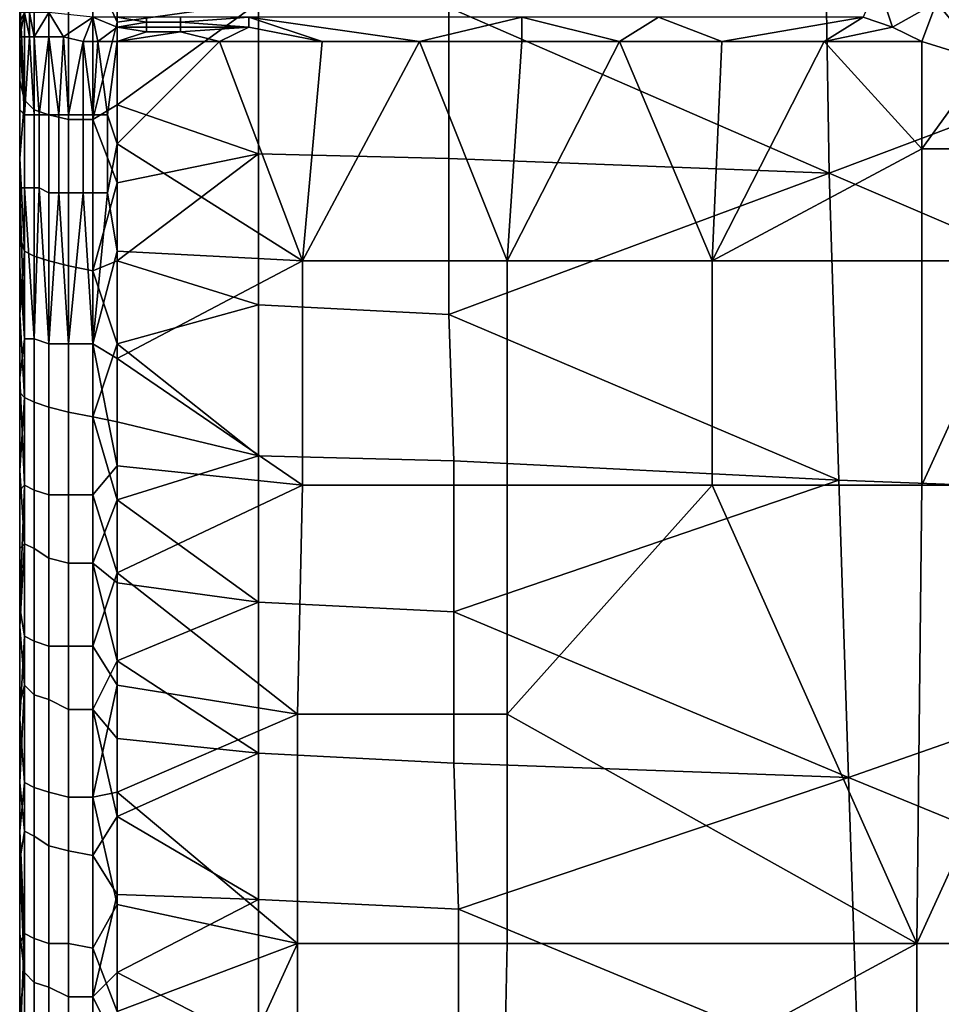
# Model space of a CAD drawing. Extents: x 0 to 0.349, y 0 to 0.305.
# Drawn here: x 0 to 0.019, y 0.082 to 0.102 of the extents above; entities that cross this region are included whole.
import ezdxf

# ---------------------------------------------------------------- set-up
doc = ezdxf.new("R2010")
doc.units = 0
doc.layers.add('PORCELAIN_1', color=7, linetype='CONTINUOUS')

msp = doc.modelspace()

# ---------------------------------------------------------------- linework, layer by layer
at = {"layer": 'PORCELAIN_1'}
for points in [[(0, 0.095, 0.1013), (0, 0.095, 0.0748), (0, 0.1142, 0.0748), (0, 0.1142, 0.1013)], [(0, 0.095, 0.0748), (0, 0.1046, 0.0483), (0, 0.1142, 0.0748)], [(0, 0.1142, 0.1013), (0, 0.1142, 0.1544), (0, 0.095, 0.1013)], [(0, 0.0758, 0.1544), (0, 0.095, 0.1013), (0, 0.1142, 0.1544)], [(0, 0.0758, 0.2074), (0, 0.0758, 0.1544), (0, 0.1142, 0.1544), (0, 0.1142, 0.2074)], [(0, 0.0758, 0.2605), (0, 0.0758, 0.2074), (0, 0.1142, 0.2074), (0, 0.1142, 0.2605)], [(0, 0.0758, 0.3135), (0, 0.0758, 0.2605), (0, 0.1142, 0.2605), (0, 0.1142, 0.3135)], [(0, 0.0758, 0.3666), (0, 0.0758, 0.3135), (0, 0.1142, 0.3135), (0, 0.1142, 0.3666)], [(0, 0.0758, 0.4196), (0, 0.0758, 0.3666), (0, 0.1142, 0.3666), (0, 0.1142, 0.4196)], [(0, 0.0758, 0.4727), (0, 0.0758, 0.4196), (0, 0.1142, 0.4196), (0, 0.1142, 0.4727)], [(0, 0.0758, 0.5257), (0, 0.0758, 0.4727), (0, 0.1142, 0.4727), (0, 0.1142, 0.5257)], [(0, 0.0758, 0.5257), (0, 0.1142, 0.5257), (0, 0.0758, 0.5522)], [(0, 0.1142, 0.5788), (0, 0.095, 0.5788), (0, 0.1142, 0.5257)], [(0, 0.0758, 0.5522), (0, 0.1142, 0.5257), (0, 0.095, 0.5788)], [(0, 0.1142, 0.6053), (0, 0.1046, 0.6318), (0, 0.095, 0.6053)], [(0, 0.095, 0.6053), (0, 0.095, 0.5788), (0, 0.1142, 0.5788), (0, 0.1142, 0.6053)], [(0.0088, 0.1022, 0.6748), (0.0165, 0.1051, 0.6753), (0.0166, 0.0988, 0.6737)], [(0.0166, 0.0988, 0.6737), (0.0165, 0.1051, 0.6753), (0.032, 0.1046, 0.6749)], [(0, 0.1046, 0.035), (0, 0.1046, 0.0483), (0, 0.0998, 0.035)], [(0, 0.095, 0.0483), (0, 0.0998, 0.035), (0, 0.1046, 0.0483)], [(0, 0.0998, 0.035), (0, 0.1022, 0.0284), (0, 0.1046, 0.035)], [(0, 0.095, 0.0483), (0, 0.1046, 0.0483), (0, 0.095, 0.0748)], [(0, 0.095, 0.6318), (0, 0.095, 0.6053), (0, 0.1046, 0.6318)], [(0, 0.0998, 0.665), (0, 0.0998, 0.6583), (0, 0.1046, 0.6583), (0, 0.1046, 0.665)], [(0, 0.1046, 0.6583), (0, 0.0998, 0.6583), (0, 0.1046, 0.6451)], [(0, 0.1046, 0.6451), (0, 0.0998, 0.6583), (0, 0.095, 0.6451)], [(0, 0.095, 0.6451), (0, 0.095, 0.6318), (0, 0.1046, 0.6318), (0, 0.1046, 0.6451)], [(0, 0.0998, 0.6683), (0, 0.0998, 0.665), (0, 0.1046, 0.665)], [(0, 0.0998, 0.6683), (0, 0.1046, 0.665), (0, 0.1046, 0.6716)], [(0, 0.1046, 0.6716), (0, 0.1024, 0.6729), (0, 0.0998, 0.6683)], [(0.0166, 0.0988, 0.6737), (0.032, 0.1046, 0.6749), (0.0327, 0.0919, 0.6713)], [(0.002, 0.1019, 0.6748), (0.0015, 0.103, 0.675), (0.002, 0.1035, 0.6752)], [(0.002, 0.1035, 0.6752), (0.0049, 0.1023, 0.6749), (0.002, 0.1019, 0.6748)], [(0.0001, 0.1003, 0.6728), (0, 0.1024, 0.6729), (0.0001, 0.1033, 0.6736)], [(0.0003, 0.1032, 0.6741), (0.0003, 0.1001, 0.6733), (0.0001, 0.1003, 0.6728), (0.0001, 0.1033, 0.6736)], [(0.0006, 0.1031, 0.6745), (0.0006, 0.1, 0.6737), (0.0003, 0.1001, 0.6733), (0.0003, 0.1032, 0.6741)], [(0.001, 0.103, 0.6748), (0.001, 0.0999, 0.674), (0.0006, 0.1, 0.6737), (0.0006, 0.1031, 0.6745)], [(0.0015, 0.103, 0.675), (0.0015, 0.0999, 0.6742), (0.001, 0.0999, 0.674), (0.001, 0.103, 0.6748)], [(0.0015, 0.103, 0.675), (0.002, 0.1019, 0.6748), (0.0015, 0.0999, 0.6742)], [(0.0213, 0.1014, 0.0213), (0.019, 0.1029, 0.0217), (0.0188, 0.1023, 0.0213)], [(0.0179, 0.1018, 0.0211), (0.0176, 0.1027, 0.0213), (0.0173, 0.102, 0.0211)], [(0.0176, 0.1027, 0.0213), (0.0179, 0.1018, 0.0211), (0.0188, 0.1023, 0.0213)], [(0, 0.0998, 0.6683), (0, 0.1024, 0.6729), (0, 0.1007, 0.6724)], [(0, 0.1024, 0.6729), (0.0001, 0.1003, 0.6728), (0, 0.1007, 0.6724)], [(0.002, 0.1002, 0.6744), (0.0049, 0.1023, 0.6749), (0.0049, 0.0992, 0.674)], [(0.002, 0.1002, 0.6744), (0.002, 0.1019, 0.6748), (0.0049, 0.1023, 0.6749)], [(0.0049, 0.1023, 0.6749), (0.0088, 0.1022, 0.6748), (0.0088, 0.0991, 0.6739), (0.0049, 0.0992, 0.674)], [(0.0185, 0.1015, 0.0212), (0.0188, 0.1023, 0.0213), (0.0179, 0.1018, 0.0211)], [(0.0188, 0.1023, 0.0213), (0.0185, 0.1015, 0.0212), (0.0198, 0.1011, 0.0212)], [(0.0188, 0.1023, 0.0213), (0.0198, 0.1011, 0.0212), (0.0213, 0.1014, 0.0213)], [(0, 0.0998, 0.0284), (0, 0.1022, 0.0284), (0, 0.0998, 0.035)], [(0, 0.1022, 0.0251), (0, 0.1022, 0.0284), (0, 0.101, 0.0251)], [(0, 0.0998, 0.0284), (0, 0.101, 0.0251), (0, 0.1022, 0.0284)], [(0, 0.1022, 0.0234), (0, 0.1022, 0.0251), (0, 0.1016, 0.0234)], [(0, 0.101, 0.0251), (0, 0.1016, 0.0234), (0, 0.1022, 0.0251)], [(0, 0.1022, 0.0234), (0, 0.1019, 0.0229), (0, 0.1021, 0.0229)], [(0, 0.1022, 0.0234), (0, 0.1016, 0.0234), (0, 0.1019, 0.0229)], [(0, 0.1019, 0.0229), (0.0001, 0.1021, 0.0224), (0, 0.1021, 0.0229)], [(0, 0.1019, 0.0229), (0, 0.1016, 0.0225), (0.0001, 0.1021, 0.0224)], [(0, 0.1016, 0.0225), (0.0002, 0.1016, 0.0221), (0.0001, 0.1021, 0.0224)], [(0.0001, 0.1021, 0.0224), (0.0002, 0.1016, 0.0221), (0.0002, 0.1021, 0.0219)], [(0.0006, 0.1021, 0.0214), (0.0002, 0.1021, 0.0219), (0.0003, 0.1016, 0.0218)], [(0.0003, 0.1016, 0.0218), (0.0002, 0.1021, 0.0219), (0.0002, 0.1016, 0.0221)], [(0.0006, 0.1016, 0.0214), (0.0006, 0.1021, 0.0214), (0.0003, 0.1016, 0.0218)], [(0.0009, 0.1016, 0.0212), (0.0006, 0.1021, 0.0214), (0.0006, 0.1016, 0.0214)], [(0.0009, 0.1016, 0.0212), (0.0015, 0.102, 0.0209), (0.0006, 0.1021, 0.0214)], [(0.0166, 0.0988, 0.6737), (0.0088, 0.0991, 0.6739), (0.0088, 0.1022, 0.6748)], [(0, 0.1019, 0.0229), (0, 0.1016, 0.0234), (0, 0.1016, 0.0229)], [(0, 0.1019, 0.0229), (0, 0.1016, 0.0229), (0, 0.1016, 0.0225)], [(0.0009, 0.1016, 0.0212), (0.0013, 0.1015, 0.021), (0.0015, 0.102, 0.0209)], [(0.0013, 0.1015, 0.021), (0.0016, 0.1015, 0.0209), (0.0015, 0.102, 0.0209)], [(0.002, 0.1018, 0.0209), (0.002, 0.102, 0.0209), (0.0015, 0.102, 0.0209)], [(0.002, 0.1018, 0.0209), (0.0015, 0.102, 0.0209), (0.0016, 0.1015, 0.0209)], [(0.002, 0.1019, 0.6748), (0.002, 0.1002, 0.6744), (0.0015, 0.0999, 0.6742)], [(0.002, 0.1018, 0.0209), (0.0026, 0.1019, 0.0209), (0.002, 0.102, 0.0209)], [(0.002, 0.102, 0.0209), (0.0026, 0.1019, 0.0209), (0.0026, 0.102, 0.0209)], [(0.002, 0.1018, 0.0209), (0.0026, 0.1018, 0.0209), (0.0026, 0.1019, 0.0209)], [(0.0033, 0.102, 0.0209), (0.0026, 0.102, 0.0209), (0.0026, 0.1019, 0.0209), (0.0033, 0.1019, 0.0209)], [(0.0033, 0.1019, 0.0209), (0.0026, 0.1019, 0.0209), (0.0026, 0.1018, 0.0209), (0.0033, 0.1018, 0.0209)], [(0.0047, 0.102, 0.0209), (0.0033, 0.102, 0.0209), (0.0033, 0.1019, 0.0209)], [(0.0033, 0.1019, 0.0209), (0.0047, 0.1018, 0.0209), (0.0047, 0.102, 0.0209)], [(0.0033, 0.1019, 0.0209), (0.0033, 0.1018, 0.0209), (0.0047, 0.1018, 0.0209)], [(0.0103, 0.102, 0.021), (0.0047, 0.102, 0.0209), (0.0082, 0.1015, 0.021)], [(0.0062, 0.1015, 0.0209), (0.0047, 0.102, 0.0209), (0.0047, 0.1018, 0.0209)], [(0.0047, 0.102, 0.0209), (0.0062, 0.1015, 0.0209), (0.0082, 0.1015, 0.021)], [(0.0103, 0.1015, 0.021), (0.0103, 0.102, 0.021), (0.0082, 0.1015, 0.021)], [(0.0131, 0.102, 0.0211), (0.0103, 0.102, 0.021), (0.0123, 0.1015, 0.0211)], [(0.0103, 0.102, 0.021), (0.0103, 0.1015, 0.021), (0.0123, 0.1015, 0.0211)], [(0.0123, 0.1015, 0.0211), (0.0144, 0.1015, 0.0211), (0.0131, 0.102, 0.0211)], [(0.0131, 0.102, 0.0211), (0.0144, 0.1015, 0.0211), (0.0173, 0.102, 0.0211)], [(0.0165, 0.1015, 0.0211), (0.0173, 0.102, 0.0211), (0.0144, 0.1015, 0.0211)], [(0.0179, 0.1018, 0.0211), (0.0173, 0.102, 0.0211), (0.0165, 0.1015, 0.0211)], [(0.002, 0.1018, 0.0209), (0.0016, 0.1015, 0.0209), (0.002, 0.1015, 0.0209)], [(0.002, 0.1015, 0.0209), (0.0026, 0.1017, 0.0209), (0.002, 0.1018, 0.0209)], [(0.002, 0.1018, 0.0209), (0.0026, 0.1017, 0.0209), (0.0026, 0.1018, 0.0209)], [(0.0041, 0.1015, 0.0209), (0.0033, 0.1017, 0.0209), (0.002, 0.1015, 0.0209)], [(0.002, 0.1015, 0.0209), (0.0033, 0.1017, 0.0209), (0.0026, 0.1017, 0.0209)], [(0.0033, 0.1018, 0.0209), (0.0026, 0.1018, 0.0209), (0.0026, 0.1017, 0.0209), (0.0033, 0.1017, 0.0209)], [(0.0033, 0.1017, 0.0209), (0.0047, 0.1018, 0.0209), (0.0033, 0.1018, 0.0209)], [(0.0041, 0.1015, 0.0209), (0.0047, 0.1018, 0.0209), (0.0033, 0.1017, 0.0209)], [(0.0062, 0.1015, 0.0209), (0.0047, 0.1018, 0.0209), (0.0041, 0.1015, 0.0209)], [(0.0179, 0.1018, 0.0211), (0.0165, 0.1015, 0.0211), (0.0185, 0.1015, 0.0212)], [(0, 0.101, 0.0234), (0, 0.1016, 0.0234), (0, 0.101, 0.0251)], [(0, 0.0993, 0.023), (0, 0.1016, 0.0229), (0, 0.101, 0.0234)], [(0, 0.1016, 0.0234), (0, 0.101, 0.0234), (0, 0.1016, 0.0229)], [(0.0001, 0.1, 0.0225), (0.0002, 0.1016, 0.0221), (0, 0.1016, 0.0225)], [(0, 0.1016, 0.0225), (0, 0.1016, 0.0229), (0, 0.1001, 0.0227)], [(0, 0.1001, 0.0227), (0, 0.1016, 0.0229), (0, 0.0993, 0.023)], [(0, 0.1016, 0.0225), (0, 0.1001, 0.0227), (0.0001, 0.1, 0.0225)], [(0.0001, 0.1, 0.0225), (0.0001, 0.1, 0.0222), (0.0002, 0.1016, 0.0221)], [(0.0001, 0.1, 0.0222), (0.0003, 0.1, 0.022), (0.0002, 0.1016, 0.0221)], [(0.0002, 0.1016, 0.0221), (0.0003, 0.1, 0.022), (0.0003, 0.1016, 0.0218)], [(0.0006, 0.1016, 0.0214), (0.0003, 0.1016, 0.0218), (0.0004, 0.1, 0.0217)], [(0.0003, 0.1, 0.022), (0.0004, 0.1, 0.0217), (0.0003, 0.1016, 0.0218)], [(0.0004, 0.1, 0.0217), (0.0006, 0.1, 0.0215), (0.0006, 0.1016, 0.0214)], [(0.0008, 0.1, 0.0213), (0.0006, 0.1016, 0.0214), (0.0006, 0.1, 0.0215)], [(0.0006, 0.1016, 0.0214), (0.0008, 0.1, 0.0213), (0.0009, 0.1016, 0.0212)], [(0.001, 0.1, 0.0212), (0.0009, 0.1016, 0.0212), (0.0008, 0.1, 0.0213)], [(0.0013, 0.1015, 0.021), (0.0009, 0.1016, 0.0212), (0.001, 0.1, 0.0212)], [(0.001, 0.1, 0.0212), (0.0013, 0.1, 0.0211), (0.0013, 0.1015, 0.021)], [(0.0015, 0.1, 0.021), (0.0016, 0.1015, 0.0209), (0.0013, 0.1015, 0.021)], [(0.0015, 0.1, 0.021), (0.0013, 0.1015, 0.021), (0.0013, 0.1, 0.0211)], [(0.0018, 0.1, 0.0209), (0.0016, 0.1015, 0.0209), (0.0015, 0.1, 0.021)], [(0.0018, 0.1, 0.0209), (0.002, 0.1015, 0.0209), (0.0016, 0.1015, 0.0209)], [(0.002, 0.1015, 0.0209), (0.0018, 0.1, 0.0209), (0.002, 0.0994, 0.021)], [(0.002, 0.1015, 0.0209), (0.002, 0.0994, 0.021), (0.0041, 0.1015, 0.0209)], [(0.0041, 0.1015, 0.0209), (0.002, 0.0994, 0.021), (0.0058, 0.097, 0.0212)], [(0.0058, 0.097, 0.0212), (0.0062, 0.1015, 0.0209), (0.0041, 0.1015, 0.0209)], [(0.0062, 0.1015, 0.0209), (0.0058, 0.097, 0.0212), (0.0082, 0.1015, 0.021)], [(0.0082, 0.1015, 0.021), (0.0058, 0.097, 0.0212), (0.01, 0.097, 0.0213)], [(0.0103, 0.1015, 0.021), (0.0082, 0.1015, 0.021), (0.01, 0.097, 0.0213)], [(0.01, 0.097, 0.0213), (0.0123, 0.1015, 0.0211), (0.0103, 0.1015, 0.021)], [(0.01, 0.097, 0.0213), (0.0142, 0.097, 0.0213), (0.0123, 0.1015, 0.0211)], [(0.0142, 0.097, 0.0213), (0.0144, 0.1015, 0.0211), (0.0123, 0.1015, 0.0211)], [(0.0165, 0.1015, 0.0211), (0.0144, 0.1015, 0.0211), (0.0142, 0.097, 0.0213)], [(0.0142, 0.097, 0.0213), (0.0185, 0.0993, 0.0213), (0.0165, 0.1015, 0.0211)], [(0.0165, 0.1015, 0.0211), (0.0185, 0.0993, 0.0213), (0.0185, 0.1015, 0.0212)], [(0.0185, 0.0993, 0.0213), (0.0198, 0.1011, 0.0212), (0.0185, 0.1015, 0.0212)], [(0, 0.0998, 0.0251), (0, 0.101, 0.0251), (0, 0.0998, 0.0284)], [(0, 0.101, 0.0251), (0, 0.0998, 0.0251), (0, 0.101, 0.0234)], [(0, 0.101, 0.0234), (0, 0.0998, 0.0251), (0, 0.0993, 0.023)], [(0.0198, 0.1011, 0.0212), (0.0185, 0.0993, 0.0213), (0.0206, 0.0993, 0.0213)], [(0, 0.0991, 0.672), (0, 0.0998, 0.6683), (0, 0.1007, 0.6724)], [(0, 0.0991, 0.672), (0, 0.1007, 0.6724), (0.0001, 0.1003, 0.6728)], [(0.0001, 0.0972, 0.6719), (0, 0.0991, 0.672), (0.0001, 0.1003, 0.6728)], [(0.0003, 0.1001, 0.6733), (0.0003, 0.0971, 0.6724), (0.0001, 0.0972, 0.6719), (0.0001, 0.1003, 0.6728)], [(0.002, 0.0986, 0.6739), (0.0015, 0.0999, 0.6742), (0.002, 0.1002, 0.6744)], [(0.0049, 0.0992, 0.674), (0.002, 0.0986, 0.6739), (0.002, 0.1002, 0.6744)], [(0.0001, 0.0985, 0.0225), (0.0001, 0.1, 0.0225), (0, 0.1001, 0.0227), (0, 0.0985, 0.0228)], [(0, 0.1001, 0.0227), (0, 0.0993, 0.023), (0, 0.0985, 0.0228)], [(0.0001, 0.0985, 0.0223), (0.0001, 0.1, 0.0222), (0.0001, 0.1, 0.0225), (0.0001, 0.0985, 0.0225)], [(0.0003, 0.0985, 0.0221), (0.0003, 0.1, 0.022), (0.0001, 0.1, 0.0222), (0.0001, 0.0985, 0.0223)], [(0.0006, 0.1, 0.6737), (0.0006, 0.097, 0.6728), (0.0003, 0.0971, 0.6724), (0.0003, 0.1001, 0.6733)], [(0.0004, 0.0985, 0.0218), (0.0004, 0.1, 0.0217), (0.0003, 0.1, 0.022), (0.0003, 0.0985, 0.0221)], [(0.0006, 0.0984, 0.0216), (0.0006, 0.1, 0.0215), (0.0004, 0.1, 0.0217), (0.0004, 0.0985, 0.0218)], [(0.0008, 0.0984, 0.0214), (0.0008, 0.1, 0.0213), (0.0006, 0.1, 0.0215), (0.0006, 0.0984, 0.0216)], [(0.001, 0.0999, 0.674), (0.001, 0.0969, 0.6732), (0.0006, 0.097, 0.6728), (0.0006, 0.1, 0.6737)], [(0.001, 0.0984, 0.0213), (0.001, 0.1, 0.0212), (0.0008, 0.1, 0.0213), (0.0008, 0.0984, 0.0214)], [(0.0013, 0.0984, 0.0212), (0.0013, 0.1, 0.0211), (0.001, 0.1, 0.0212), (0.001, 0.0984, 0.0213)], [(0.0015, 0.0984, 0.0211), (0.0015, 0.1, 0.021), (0.0013, 0.1, 0.0211), (0.0013, 0.0984, 0.0212)], [(0.0018, 0.0984, 0.021), (0.0018, 0.1, 0.0209), (0.0015, 0.1, 0.021), (0.0015, 0.0984, 0.0211)], [(0.0018, 0.0984, 0.021), (0.002, 0.0994, 0.021), (0.0018, 0.1, 0.0209)], [(0, 0.095, 0.035), (0, 0.0998, 0.035), (0, 0.095, 0.0483)], [(0, 0.0998, 0.0284), (0, 0.0998, 0.035), (0, 0.0974, 0.0284)], [(0, 0.095, 0.035), (0, 0.0974, 0.0284), (0, 0.0998, 0.035)], [(0, 0.0974, 0.0284), (0, 0.0974, 0.0251), (0, 0.0998, 0.0251), (0, 0.0998, 0.0284)], [(0, 0.0974, 0.6683), (0, 0.0974, 0.665), (0, 0.0998, 0.665), (0, 0.0998, 0.6683)], [(0, 0.0998, 0.665), (0, 0.0974, 0.665), (0, 0.0998, 0.6583)], [(0, 0.0998, 0.6583), (0, 0.0974, 0.665), (0, 0.095, 0.6583)], [(0, 0.095, 0.6583), (0, 0.095, 0.6451), (0, 0.0998, 0.6583)], [(0, 0.0974, 0.0251), (0, 0.0993, 0.023), (0, 0.0998, 0.0251)], [(0, 0.0998, 0.6683), (0, 0.0991, 0.672), (0, 0.0974, 0.6683)], [(0.0015, 0.0999, 0.6742), (0.0015, 0.0968, 0.6733), (0.001, 0.0969, 0.6732), (0.001, 0.0999, 0.674)], [(0.002, 0.0986, 0.6739), (0.0015, 0.0968, 0.6733), (0.0015, 0.0999, 0.6742)], [(0.002, 0.0972, 0.0211), (0.002, 0.0994, 0.021), (0.0018, 0.0984, 0.021)], [(0.002, 0.0972, 0.0211), (0.0058, 0.097, 0.0212), (0.002, 0.0994, 0.021)], [(0, 0.0969, 0.0231), (0, 0.0993, 0.023), (0, 0.0974, 0.0251)], [(0, 0.0985, 0.0228), (0, 0.0993, 0.023), (0, 0.0969, 0.0231)], [(0.0049, 0.0992, 0.674), (0.0049, 0.0961, 0.6731), (0.002, 0.097, 0.6734)], [(0.002, 0.0986, 0.6739), (0.0049, 0.0992, 0.674), (0.002, 0.097, 0.6734)], [(0.0049, 0.0992, 0.674), (0.0088, 0.0991, 0.6739), (0.0088, 0.0959, 0.673), (0.0049, 0.0961, 0.6731)], [(0.0185, 0.0993, 0.0213), (0.0142, 0.097, 0.0213), (0.0185, 0.097, 0.0214)], [(0.0206, 0.0993, 0.0213), (0.0185, 0.0993, 0.0213), (0.0185, 0.097, 0.0214), (0.0206, 0.097, 0.0214)], [(0, 0.0991, 0.672), (0, 0.0975, 0.6715), (0, 0.0974, 0.6683)], [(0, 0.0991, 0.672), (0.0001, 0.0972, 0.6719), (0, 0.0975, 0.6715)], [(0.0088, 0.0959, 0.673), (0.0088, 0.0991, 0.6739), (0.0166, 0.0988, 0.6737)], [(0.0088, 0.0959, 0.673), (0.0166, 0.0988, 0.6737), (0.0168, 0.0925, 0.6718)], [(0.0327, 0.0919, 0.6713), (0.0168, 0.0925, 0.6718), (0.0166, 0.0988, 0.6737)], [(0.002, 0.097, 0.6734), (0.0015, 0.0968, 0.6733), (0.002, 0.0986, 0.6739)], [(0.0001, 0.0954, 0.0228), (0.0001, 0.0985, 0.0225), (0, 0.0985, 0.0228)], [(0, 0.0985, 0.0228), (0, 0.0969, 0.0231), (0.0001, 0.0954, 0.0228)], [(0.0003, 0.0954, 0.0223), (0.0003, 0.0985, 0.0221), (0.0001, 0.0985, 0.0223)], [(0.0001, 0.0985, 0.0223), (0.0001, 0.0985, 0.0225), (0.0001, 0.0954, 0.0228)], [(0.0001, 0.0985, 0.0223), (0.0001, 0.0954, 0.0228), (0.0003, 0.0954, 0.0223)], [(0.0004, 0.0985, 0.0218), (0.0003, 0.0985, 0.0221), (0.0003, 0.0954, 0.0223)], [(0.0004, 0.0985, 0.0218), (0.0003, 0.0954, 0.0223), (0.0006, 0.0953, 0.0219)], [(0.0006, 0.0953, 0.0219), (0.0006, 0.0984, 0.0216), (0.0004, 0.0985, 0.0218)], [(0.0008, 0.0984, 0.0214), (0.0006, 0.0984, 0.0216), (0.0006, 0.0953, 0.0219)], [(0.0008, 0.0984, 0.0214), (0.0006, 0.0953, 0.0219), (0.001, 0.0953, 0.0215)], [(0.001, 0.0953, 0.0215), (0.001, 0.0984, 0.0213), (0.0008, 0.0984, 0.0214)], [(0.0013, 0.0984, 0.0212), (0.001, 0.0984, 0.0213), (0.001, 0.0953, 0.0215)], [(0.0013, 0.0984, 0.0212), (0.001, 0.0953, 0.0215), (0.0015, 0.0953, 0.0213)], [(0.0015, 0.0953, 0.0213), (0.0015, 0.0984, 0.0211), (0.0013, 0.0984, 0.0212)], [(0.0018, 0.0984, 0.021), (0.0015, 0.0984, 0.0211), (0.0015, 0.0953, 0.0213)], [(0.0018, 0.0984, 0.021), (0.0015, 0.0953, 0.0213), (0.002, 0.0972, 0.0211)], [(0, 0.0974, 0.6683), (0, 0.0975, 0.6715), (0, 0.0959, 0.671)], [(0.0001, 0.0972, 0.6719), (0, 0.0959, 0.671), (0, 0.0975, 0.6715)], [(0, 0.095, 0.0284), (0, 0.0974, 0.0284), (0, 0.095, 0.035)], [(0, 0.095, 0.0284), (0, 0.095, 0.0251), (0, 0.0974, 0.0251), (0, 0.0974, 0.0284)], [(0, 0.095, 0.6683), (0, 0.095, 0.665), (0, 0.0974, 0.665), (0, 0.0974, 0.6683)], [(0, 0.095, 0.665), (0, 0.095, 0.6583), (0, 0.0974, 0.665)], [(0, 0.095, 0.0251), (0, 0.0969, 0.0231), (0, 0.0974, 0.0251)], [(0, 0.095, 0.6683), (0, 0.0974, 0.6683), (0, 0.0959, 0.671)], [(0.0001, 0.0942, 0.671), (0, 0.0959, 0.671), (0.0001, 0.0972, 0.6719)], [(0.0003, 0.0971, 0.6724), (0.0003, 0.0941, 0.6715), (0.0001, 0.0942, 0.671), (0.0001, 0.0972, 0.6719)], [(0.0015, 0.0953, 0.0213), (0.002, 0.095, 0.0213), (0.002, 0.0972, 0.0211)], [(0.0058, 0.097, 0.0212), (0.002, 0.0972, 0.0211), (0.002, 0.095, 0.0213)], [(0.0006, 0.097, 0.6728), (0.0006, 0.094, 0.6719), (0.0003, 0.0941, 0.6715), (0.0003, 0.0971, 0.6724)], [(0.001, 0.0969, 0.6732), (0.001, 0.0939, 0.6722), (0.0006, 0.094, 0.6719), (0.0006, 0.097, 0.6728)], [(0.002, 0.0953, 0.673), (0.0015, 0.0968, 0.6733), (0.002, 0.097, 0.6734)], [(0.002, 0.0953, 0.673), (0.002, 0.097, 0.6734), (0.0049, 0.0961, 0.6731)], [(0.002, 0.095, 0.0213), (0.0058, 0.0924, 0.0217), (0.0058, 0.097, 0.0212)], [(0.01, 0.097, 0.0213), (0.0058, 0.097, 0.0212), (0.0058, 0.0924, 0.0217), (0.01, 0.0924, 0.0217)], [(0.0142, 0.097, 0.0213), (0.01, 0.097, 0.0213), (0.01, 0.0924, 0.0217), (0.0142, 0.0924, 0.0218)], [(0.0185, 0.097, 0.0214), (0.0142, 0.097, 0.0213), (0.0142, 0.0924, 0.0218), (0.0185, 0.0924, 0.0219)], [(0.0206, 0.097, 0.0214), (0.0185, 0.097, 0.0214), (0.0185, 0.0924, 0.0219)], [(0.0206, 0.097, 0.0214), (0.0185, 0.0924, 0.0219), (0.0227, 0.0924, 0.022)], [(0, 0.095, 0.0251), (0, 0.0946, 0.0234), (0, 0.0969, 0.0231)], [(0, 0.0969, 0.0231), (0, 0.0946, 0.0234), (0.0001, 0.0954, 0.0228)], [(0.0015, 0.0968, 0.6733), (0.0015, 0.0938, 0.6724), (0.001, 0.0939, 0.6722), (0.001, 0.0969, 0.6732)], [(0.002, 0.0953, 0.673), (0.0015, 0.0938, 0.6724), (0.0015, 0.0968, 0.6733)], [(0.002, 0.0953, 0.673), (0.0049, 0.0961, 0.6731), (0.0049, 0.093, 0.6722)], [(0.0049, 0.0961, 0.6731), (0.0088, 0.0959, 0.673), (0.0089, 0.0929, 0.6721), (0.0049, 0.093, 0.6722)], [(0, 0.0959, 0.671), (0, 0.0943, 0.6705), (0, 0.095, 0.6683)], [(0.0001, 0.0942, 0.671), (0, 0.0943, 0.6705), (0, 0.0959, 0.671)], [(0.0168, 0.0925, 0.6718), (0.0089, 0.0929, 0.6721), (0.0088, 0.0959, 0.673)], [(0.0001, 0.0924, 0.0231), (0.0001, 0.0954, 0.0228), (0, 0.0946, 0.0234)], [(0.0003, 0.0923, 0.0226), (0.0003, 0.0954, 0.0223), (0.0001, 0.0954, 0.0228), (0.0001, 0.0924, 0.0231)], [(0.0006, 0.0922, 0.0222), (0.0006, 0.0953, 0.0219), (0.0003, 0.0954, 0.0223), (0.0003, 0.0923, 0.0226)], [(0.001, 0.0922, 0.0219), (0.001, 0.0953, 0.0215), (0.0006, 0.0953, 0.0219), (0.0006, 0.0922, 0.0222)], [(0.0015, 0.0922, 0.0217), (0.0015, 0.0953, 0.0213), (0.001, 0.0953, 0.0215), (0.001, 0.0922, 0.0219)], [(0.0015, 0.0953, 0.0213), (0.002, 0.0928, 0.0215), (0.002, 0.095, 0.0213)], [(0.0015, 0.0953, 0.0213), (0.0015, 0.0922, 0.0217), (0.002, 0.0928, 0.0215)], [(0.0015, 0.0938, 0.6724), (0.002, 0.0953, 0.673), (0.002, 0.0937, 0.6724)], [(0.002, 0.0937, 0.6724), (0.002, 0.0953, 0.673), (0.0049, 0.093, 0.6722)], [(0, 0.095, 0.035), (0, 0.095, 0.0483), (0, 0.0902, 0.035)], [(0, 0.0854, 0.0483), (0, 0.0902, 0.035), (0, 0.095, 0.0483)], [(0, 0.0902, 0.035), (0, 0.0902, 0.0284), (0, 0.095, 0.0284), (0, 0.095, 0.035)], [(0, 0.0758, 0.1013), (0, 0.0758, 0.0748), (0, 0.095, 0.0748), (0, 0.095, 0.1013)], [(0, 0.095, 0.0483), (0, 0.095, 0.0748), (0, 0.0854, 0.0483)], [(0, 0.0758, 0.0748), (0, 0.0758, 0.0615), (0, 0.095, 0.0748)], [(0, 0.0854, 0.0483), (0, 0.095, 0.0748), (0, 0.0758, 0.0615)], [(0, 0.0758, 0.1013), (0, 0.095, 0.1013), (0, 0.0758, 0.1544)], [(0, 0.0758, 0.5788), (0, 0.0758, 0.5522), (0, 0.095, 0.5788)], [(0, 0.095, 0.6318), (0, 0.0854, 0.6318), (0, 0.095, 0.6053)], [(0, 0.095, 0.6053), (0, 0.0854, 0.6318), (0, 0.0758, 0.6053)], [(0, 0.0758, 0.6053), (0, 0.0758, 0.5788), (0, 0.095, 0.5788), (0, 0.095, 0.6053)], [(0, 0.0926, 0.6683), (0, 0.0926, 0.665), (0, 0.095, 0.665), (0, 0.095, 0.6683)], [(0, 0.095, 0.665), (0, 0.0926, 0.665), (0, 0.095, 0.6583)], [(0, 0.095, 0.6583), (0, 0.0926, 0.665), (0, 0.0902, 0.6583)], [(0, 0.0854, 0.6451), (0, 0.095, 0.6451), (0, 0.0854, 0.6517)], [(0, 0.095, 0.6583), (0, 0.0902, 0.6583), (0, 0.095, 0.6451)], [(0, 0.0854, 0.6517), (0, 0.095, 0.6451), (0, 0.0902, 0.6583)], [(0, 0.0854, 0.6451), (0, 0.0854, 0.6318), (0, 0.095, 0.6318), (0, 0.095, 0.6451)], [(0, 0.0923, 0.0236), (0, 0.0946, 0.0234), (0, 0.095, 0.0251)], [(0, 0.095, 0.0251), (0, 0.095, 0.0284), (0, 0.0923, 0.0236)], [(0, 0.0923, 0.0236), (0, 0.095, 0.0284), (0, 0.0902, 0.0284)], [(0, 0.0926, 0.6683), (0, 0.095, 0.6683), (0, 0.0943, 0.6705)], [(0.002, 0.095, 0.0213), (0.002, 0.0928, 0.0215), (0.0058, 0.0924, 0.0217)], [(0, 0.0923, 0.0236), (0.0001, 0.0924, 0.0231), (0, 0.0946, 0.0234)], [(0, 0.0927, 0.67), (0, 0.0926, 0.6683), (0, 0.0943, 0.6705)], [(0.0001, 0.0942, 0.671), (0, 0.0927, 0.67), (0, 0.0943, 0.6705)], [(0, 0.0927, 0.67), (0.0001, 0.0942, 0.671), (0.0001, 0.0912, 0.67)], [(0.0003, 0.0941, 0.6715), (0.0003, 0.0911, 0.6705), (0.0001, 0.0912, 0.67), (0.0001, 0.0942, 0.671)], [(0.0006, 0.094, 0.6719), (0.0006, 0.0909, 0.6709), (0.0003, 0.0911, 0.6705), (0.0003, 0.0941, 0.6715)], [(0.001, 0.0939, 0.6722), (0.001, 0.0908, 0.6712), (0.0006, 0.0909, 0.6709), (0.0006, 0.094, 0.6719)], [(0.0015, 0.0938, 0.6724), (0.0015, 0.0908, 0.6714), (0.001, 0.0908, 0.6712), (0.001, 0.0939, 0.6722)], [(0.002, 0.0921, 0.6719), (0.0015, 0.0938, 0.6724), (0.002, 0.0937, 0.6724)], [(0.0015, 0.0938, 0.6724), (0.002, 0.0921, 0.6719), (0.0015, 0.0908, 0.6714)], [(0.002, 0.0921, 0.6719), (0.002, 0.0937, 0.6724), (0.0049, 0.093, 0.6722)], [(0.0049, 0.093, 0.6722), (0.0049, 0.09, 0.6712), (0.002, 0.0921, 0.6719)], [(0.0049, 0.093, 0.6722), (0.0089, 0.0929, 0.6721), (0.0089, 0.0898, 0.671), (0.0049, 0.09, 0.6712)], [(0.002, 0.0928, 0.0215), (0.0015, 0.0922, 0.0217), (0.002, 0.0906, 0.0218)], [(0.002, 0.0906, 0.0218), (0.0058, 0.0924, 0.0217), (0.002, 0.0928, 0.0215)], [(0.0089, 0.0898, 0.671), (0.0089, 0.0929, 0.6721), (0.0168, 0.0925, 0.6718)], [(0, 0.0926, 0.6683), (0, 0.0927, 0.67), (0, 0.0911, 0.6695)], [(0, 0.0927, 0.67), (0.0001, 0.0912, 0.67), (0, 0.0911, 0.6695)], [(0, 0.0902, 0.6683), (0, 0.0902, 0.665), (0, 0.0926, 0.665), (0, 0.0926, 0.6683)], [(0, 0.0902, 0.665), (0, 0.0902, 0.6583), (0, 0.0926, 0.665)], [(0, 0.0926, 0.6683), (0, 0.0911, 0.6695), (0, 0.0902, 0.6683)], [(0.0001, 0.0893, 0.0236), (0.0001, 0.0924, 0.0231), (0, 0.0899, 0.0239)], [(0, 0.0899, 0.0239), (0.0001, 0.0924, 0.0231), (0, 0.0923, 0.0236)], [(0.0003, 0.0892, 0.0231), (0.0003, 0.0923, 0.0226), (0.0001, 0.0924, 0.0231), (0.0001, 0.0893, 0.0236)], [(0.002, 0.0906, 0.0218), (0.0057, 0.0877, 0.0224), (0.0058, 0.0924, 0.0217)], [(0.01, 0.0924, 0.0217), (0.0058, 0.0924, 0.0217), (0.0057, 0.0877, 0.0224), (0.01, 0.0877, 0.0224)], [(0.0089, 0.0898, 0.671), (0.0168, 0.0925, 0.6718), (0.017, 0.0864, 0.6697)], [(0.0142, 0.0924, 0.0218), (0.01, 0.0924, 0.0217), (0.01, 0.0877, 0.0224)], [(0.0184, 0.083, 0.0235), (0.0142, 0.0924, 0.0218), (0.01, 0.0877, 0.0224)], [(0.0184, 0.083, 0.0235), (0.0185, 0.0924, 0.0219), (0.0142, 0.0924, 0.0218)], [(0.017, 0.0864, 0.6697), (0.0168, 0.0925, 0.6718), (0.0327, 0.0919, 0.6713)], [(0.0227, 0.0924, 0.022), (0.0185, 0.0924, 0.0219), (0.0184, 0.083, 0.0235)], [(0.0227, 0.0924, 0.022), (0.0184, 0.083, 0.0235), (0.0269, 0.083, 0.0237)], [(0, 0.0902, 0.0284), (0, 0.0899, 0.0239), (0, 0.0923, 0.0236)], [(0.0006, 0.0891, 0.0226), (0.0006, 0.0922, 0.0222), (0.0003, 0.0923, 0.0226), (0.0003, 0.0892, 0.0231)], [(0.001, 0.0891, 0.0223), (0.001, 0.0922, 0.0219), (0.0006, 0.0922, 0.0222), (0.0006, 0.0891, 0.0226)], [(0.0015, 0.0891, 0.0221), (0.0015, 0.0922, 0.0217), (0.001, 0.0922, 0.0219), (0.001, 0.0891, 0.0223)], [(0.0015, 0.0891, 0.0221), (0.002, 0.0906, 0.0218), (0.0015, 0.0922, 0.0217)], [(0.002, 0.0921, 0.6719), (0.002, 0.0904, 0.6714), (0.0015, 0.0908, 0.6714)], [(0.002, 0.0904, 0.6714), (0.002, 0.0921, 0.6719), (0.0049, 0.09, 0.6712)], [(0.017, 0.0864, 0.6697), (0.0327, 0.0919, 0.6713), (0.0336, 0.0796, 0.6666)], [(0.0001, 0.0912, 0.67), (0.0001, 0.0883, 0.669), (0, 0.0895, 0.6689)], [(0.0001, 0.0912, 0.67), (0, 0.0895, 0.6689), (0, 0.0911, 0.6695)], [(0.0003, 0.0911, 0.6705), (0.0003, 0.0881, 0.6695), (0.0001, 0.0883, 0.669), (0.0001, 0.0912, 0.67)], [(0, 0.0895, 0.6689), (0, 0.0902, 0.6683), (0, 0.0911, 0.6695)], [(0.0006, 0.0909, 0.6709), (0.0006, 0.088, 0.6699), (0.0003, 0.0881, 0.6695), (0.0003, 0.0911, 0.6705)], [(0.001, 0.0908, 0.6712), (0.001, 0.0878, 0.6702), (0.0006, 0.088, 0.6699), (0.0006, 0.0909, 0.6709)], [(0.0015, 0.0908, 0.6714), (0.0015, 0.0878, 0.6704), (0.001, 0.0878, 0.6702), (0.001, 0.0908, 0.6712)], [(0.002, 0.0888, 0.6708), (0.0015, 0.0878, 0.6704), (0.0015, 0.0908, 0.6714)], [(0.0015, 0.0908, 0.6714), (0.002, 0.0904, 0.6714), (0.002, 0.0888, 0.6708)], [(0.0015, 0.0891, 0.0221), (0.002, 0.0883, 0.0222), (0.002, 0.0906, 0.0218)], [(0.0057, 0.0877, 0.0224), (0.002, 0.0906, 0.0218), (0.002, 0.0883, 0.0222)], [(0.0049, 0.09, 0.6712), (0.002, 0.0888, 0.6708), (0.002, 0.0904, 0.6714)], [(0, 0.0854, 0.035), (0, 0.0902, 0.035), (0, 0.0854, 0.0483)], [(0, 0.0854, 0.035), (0, 0.0854, 0.0284), (0, 0.0902, 0.0284), (0, 0.0902, 0.035)], [(0, 0.0902, 0.665), (0, 0.0878, 0.665), (0, 0.0902, 0.6583)], [(0, 0.0902, 0.6583), (0, 0.0878, 0.665), (0, 0.0854, 0.6583)], [(0, 0.0854, 0.6583), (0, 0.0854, 0.6517), (0, 0.0902, 0.6583)], [(0, 0.0876, 0.0243), (0, 0.0899, 0.0239), (0, 0.0902, 0.0284)], [(0, 0.0854, 0.0284), (0, 0.0876, 0.0243), (0, 0.0902, 0.0284)], [(0, 0.0902, 0.665), (0, 0.0879, 0.6683), (0, 0.0878, 0.665)], [(0, 0.0902, 0.6683), (0, 0.0895, 0.6689), (0, 0.0879, 0.6683)], [(0, 0.0902, 0.665), (0, 0.0902, 0.6683), (0, 0.0879, 0.6683)], [(0, 0.0899, 0.0239), (0, 0.0876, 0.0243), (0.0001, 0.0893, 0.0236)], [(0.0049, 0.09, 0.6712), (0.0049, 0.0869, 0.6701), (0.002, 0.0888, 0.6708)], [(0.0049, 0.09, 0.6712), (0.0089, 0.0898, 0.671), (0.0089, 0.0867, 0.6699), (0.0049, 0.0869, 0.6701)], [(0.017, 0.0864, 0.6697), (0.0089, 0.0867, 0.6699), (0.0089, 0.0898, 0.671)], [(0, 0.0895, 0.6689), (0.0001, 0.0883, 0.669), (0, 0.0879, 0.6683)], [(0.0001, 0.0863, 0.0241), (0.0001, 0.0893, 0.0236), (0, 0.0876, 0.0243)], [(0.0003, 0.0862, 0.0236), (0.0003, 0.0892, 0.0231), (0.0001, 0.0893, 0.0236), (0.0001, 0.0863, 0.0241)], [(0.0006, 0.0861, 0.0232), (0.0006, 0.0891, 0.0226), (0.0003, 0.0892, 0.0231), (0.0003, 0.0862, 0.0236)], [(0.001, 0.086, 0.0229), (0.001, 0.0891, 0.0223), (0.0006, 0.0891, 0.0226), (0.0006, 0.0861, 0.0232)], [(0.0015, 0.086, 0.0227), (0.0015, 0.0891, 0.0221), (0.001, 0.0891, 0.0223), (0.001, 0.086, 0.0229)], [(0.002, 0.0883, 0.0222), (0.0015, 0.0891, 0.0221), (0.0015, 0.086, 0.0227)], [(0.002, 0.0872, 0.6702), (0.0015, 0.0878, 0.6704), (0.002, 0.0888, 0.6708)], [(0.002, 0.0888, 0.6708), (0.0049, 0.0869, 0.6701), (0.002, 0.0872, 0.6702)], [(0.0001, 0.0853, 0.6679), (0, 0.0863, 0.6678), (0.0001, 0.0883, 0.669)], [(0, 0.0863, 0.6678), (0, 0.0879, 0.6683), (0.0001, 0.0883, 0.669)], [(0.0003, 0.0881, 0.6695), (0.0003, 0.0852, 0.6684), (0.0001, 0.0853, 0.6679), (0.0001, 0.0883, 0.669)], [(0.002, 0.0861, 0.0226), (0.002, 0.0883, 0.0222), (0.0015, 0.086, 0.0227)], [(0.0057, 0.0877, 0.0224), (0.002, 0.0883, 0.0222), (0.002, 0.0861, 0.0226)], [(0.0006, 0.088, 0.6699), (0.0006, 0.085, 0.6688), (0.0003, 0.0852, 0.6684), (0.0003, 0.0881, 0.6695)], [(0, 0.0878, 0.665), (0, 0.0879, 0.6683), (0, 0.0863, 0.6678)], [(0.001, 0.0878, 0.6702), (0.001, 0.0849, 0.6691), (0.0006, 0.085, 0.6688), (0.0006, 0.088, 0.6699)], [(0, 0.0854, 0.665), (0, 0.0854, 0.6583), (0, 0.0878, 0.665)], [(0, 0.0854, 0.665), (0, 0.0878, 0.665), (0, 0.0863, 0.6678)], [(0.0015, 0.0878, 0.6704), (0.0015, 0.0848, 0.6693), (0.001, 0.0849, 0.6691), (0.001, 0.0878, 0.6702)], [(0.002, 0.0856, 0.6696), (0.0015, 0.0878, 0.6704), (0.002, 0.0872, 0.6702)], [(0.0015, 0.0878, 0.6704), (0.002, 0.0856, 0.6696), (0.0015, 0.0848, 0.6693)], [(0.002, 0.0861, 0.0226), (0.0057, 0.083, 0.0233), (0.0057, 0.0877, 0.0224)], [(0.01, 0.0877, 0.0224), (0.0057, 0.0877, 0.0224), (0.0057, 0.083, 0.0233), (0.01, 0.083, 0.0234)], [(0.01, 0.0877, 0.0224), (0.01, 0.083, 0.0234), (0.0184, 0.083, 0.0235)], [(0, 0.0854, 0.0284), (0, 0.0853, 0.0248), (0, 0.0876, 0.0243)], [(0.0001, 0.0863, 0.0241), (0, 0.0876, 0.0243), (0, 0.0853, 0.0248)], [(0.002, 0.0856, 0.6696), (0.002, 0.0872, 0.6702), (0.0049, 0.0869, 0.6701)], [(0.002, 0.0856, 0.6696), (0.0049, 0.0869, 0.6701), (0.0049, 0.0839, 0.6689)], [(0.0049, 0.0869, 0.6701), (0.0089, 0.0867, 0.6699), (0.009, 0.0837, 0.6688), (0.0049, 0.0839, 0.6689)], [(0.009, 0.0837, 0.6688), (0.0089, 0.0867, 0.6699), (0.017, 0.0864, 0.6697)], [(0, 0.0854, 0.665), (0, 0.0863, 0.6678), (0, 0.0847, 0.6671)], [(0, 0.0853, 0.0248), (0.0001, 0.0832, 0.0247), (0.0001, 0.0863, 0.0241)], [(0, 0.0863, 0.6678), (0.0001, 0.0853, 0.6679), (0, 0.0847, 0.6671)], [(0.0003, 0.0831, 0.0242), (0.0003, 0.0862, 0.0236), (0.0001, 0.0863, 0.0241), (0.0001, 0.0832, 0.0247)], [(0.009, 0.0837, 0.6688), (0.017, 0.0864, 0.6697), (0.0172, 0.0803, 0.6672)], [(0.0336, 0.0796, 0.6666), (0.0172, 0.0803, 0.6672), (0.017, 0.0864, 0.6697)], [(0.0006, 0.083, 0.0238), (0.0006, 0.0861, 0.0232), (0.0003, 0.0862, 0.0236), (0.0003, 0.0831, 0.0242)], [(0.001, 0.083, 0.0235), (0.001, 0.086, 0.0229), (0.0006, 0.0861, 0.0232), (0.0006, 0.083, 0.0238)], [(0.002, 0.0861, 0.0226), (0.0015, 0.086, 0.0227), (0.002, 0.0838, 0.023)], [(0.002, 0.0838, 0.023), (0.0057, 0.083, 0.0233), (0.002, 0.0861, 0.0226)], [(0.0015, 0.0829, 0.0233), (0.0015, 0.086, 0.0227), (0.001, 0.086, 0.0229), (0.001, 0.083, 0.0235)], [(0.002, 0.0838, 0.023), (0.0015, 0.086, 0.0227), (0.0015, 0.0829, 0.0233)], [(0.0015, 0.0848, 0.6693), (0.002, 0.0856, 0.6696), (0.002, 0.084, 0.669)], [(0.0049, 0.0839, 0.6689), (0.002, 0.084, 0.669), (0.002, 0.0856, 0.6696)], [(0, 0.0854, 0.035), (0, 0.0854, 0.0483), (0, 0.0806, 0.035)], [(0, 0.0758, 0.0483), (0, 0.0806, 0.035), (0, 0.0854, 0.0483)], [(0, 0.0806, 0.035), (0, 0.0806, 0.0284), (0, 0.0854, 0.0284), (0, 0.0854, 0.035)], [(0, 0.0758, 0.0483), (0, 0.0854, 0.0483), (0, 0.0758, 0.0615)], [(0, 0.0758, 0.6318), (0, 0.0758, 0.6053), (0, 0.0854, 0.6318)], [(0, 0.0806, 0.6583), (0, 0.0806, 0.6517), (0, 0.0854, 0.6517), (0, 0.0854, 0.6583)], [(0, 0.0806, 0.6517), (0, 0.0806, 0.6451), (0, 0.0854, 0.6451), (0, 0.0854, 0.6517)], [(0, 0.0854, 0.6451), (0, 0.0806, 0.6451), (0, 0.0854, 0.6318)], [(0, 0.0854, 0.6318), (0, 0.0806, 0.6451), (0, 0.0758, 0.6318)], [(0, 0.083, 0.0253), (0, 0.0853, 0.0248), (0, 0.0854, 0.0284)], [(0, 0.0854, 0.0284), (0, 0.0806, 0.0284), (0, 0.083, 0.0253)], [(0, 0.0806, 0.6583), (0, 0.0854, 0.6583), (0, 0.0806, 0.6617)], [(0, 0.0806, 0.6617), (0, 0.0854, 0.6583), (0, 0.0854, 0.665)], [(0, 0.0832, 0.6665), (0, 0.0806, 0.6617), (0, 0.0854, 0.665)], [(0, 0.0854, 0.665), (0, 0.0847, 0.6671), (0, 0.0832, 0.6665)], [(0, 0.0853, 0.0248), (0, 0.083, 0.0253), (0.0001, 0.0832, 0.0247)], [(0.0001, 0.0824, 0.6667), (0, 0.0847, 0.6671), (0.0001, 0.0853, 0.6679)], [(0.0003, 0.0852, 0.6684), (0.0003, 0.0822, 0.6672), (0.0001, 0.0824, 0.6667), (0.0001, 0.0853, 0.6679)], [(0.0006, 0.085, 0.6688), (0.0006, 0.0821, 0.6676), (0.0003, 0.0822, 0.6672), (0.0003, 0.0852, 0.6684)], [(0.001, 0.0849, 0.6691), (0.001, 0.0819, 0.6679), (0.0006, 0.0821, 0.6676), (0.0006, 0.085, 0.6688)], [(0.0015, 0.0848, 0.6693), (0.0015, 0.0819, 0.6681), (0.001, 0.0819, 0.6679), (0.001, 0.0849, 0.6691)], [(0, 0.0832, 0.6665), (0, 0.0847, 0.6671), (0.0001, 0.0824, 0.6667)], [(0.0015, 0.0819, 0.6681), (0.0015, 0.0848, 0.6693), (0.002, 0.084, 0.669)], [(0.002, 0.0824, 0.6684), (0.0015, 0.0819, 0.6681), (0.002, 0.084, 0.669)], [(0.002, 0.0824, 0.6684), (0.002, 0.084, 0.669), (0.0049, 0.0839, 0.6689)], [(0.0049, 0.0839, 0.6689), (0.0049, 0.0809, 0.6677), (0.002, 0.0824, 0.6684)], [(0.0049, 0.0839, 0.6689), (0.009, 0.0837, 0.6688), (0.009, 0.0807, 0.6675), (0.0049, 0.0809, 0.6677)], [(0.002, 0.0838, 0.023), (0.0015, 0.0829, 0.0233), (0.002, 0.0816, 0.0235)], [(0.002, 0.0816, 0.0235), (0.0057, 0.083, 0.0233), (0.002, 0.0838, 0.023)], [(0.0172, 0.0803, 0.6672), (0.009, 0.0807, 0.6675), (0.009, 0.0837, 0.6688)], [(0, 0.0832, 0.6665), (0, 0.0816, 0.6659), (0, 0.0806, 0.6617)], [(0.0001, 0.0832, 0.0247), (0, 0.0808, 0.0258), (0.0001, 0.0802, 0.0254)], [(0, 0.0808, 0.0258), (0.0001, 0.0832, 0.0247), (0, 0.083, 0.0253)], [(0.0001, 0.0824, 0.6667), (0, 0.0816, 0.6659), (0, 0.0832, 0.6665)], [(0.0003, 0.0801, 0.025), (0.0003, 0.0831, 0.0242), (0.0001, 0.0832, 0.0247), (0.0001, 0.0802, 0.0254)], [(0.0006, 0.08, 0.0245), (0.0006, 0.083, 0.0238), (0.0003, 0.0831, 0.0242), (0.0003, 0.0801, 0.025)], [(0, 0.0808, 0.0258), (0, 0.083, 0.0253), (0, 0.0806, 0.0284)], [(0.001, 0.0799, 0.0242), (0.001, 0.083, 0.0235), (0.0006, 0.083, 0.0238), (0.0006, 0.08, 0.0245)], [(0.0015, 0.0799, 0.024), (0.0015, 0.0829, 0.0233), (0.001, 0.083, 0.0235), (0.001, 0.0799, 0.0242)], [(0.002, 0.0816, 0.0235), (0.0015, 0.0829, 0.0233), (0.0015, 0.0799, 0.024)], [(0.002, 0.0816, 0.0235), (0.0036, 0.0784, 0.0244), (0.0057, 0.083, 0.0233)], [(0.0036, 0.0784, 0.0244), (0.0057, 0.0784, 0.0244), (0.0057, 0.083, 0.0233)], [(0.01, 0.083, 0.0234), (0.0057, 0.083, 0.0233), (0.0057, 0.0784, 0.0244), (0.0099, 0.0784, 0.0245)], [(0.0184, 0.083, 0.0235), (0.01, 0.083, 0.0234), (0.0099, 0.0784, 0.0245)], [(0.0099, 0.0784, 0.0245), (0.0184, 0.0739, 0.026), (0.0184, 0.083, 0.0235)], [(0.0269, 0.083, 0.0237), (0.0184, 0.0739, 0.026), (0.0353, 0.0739, 0.0263)], [(0.0269, 0.083, 0.0237), (0.0184, 0.083, 0.0235), (0.0184, 0.0739, 0.026)], [(0.0001, 0.0795, 0.6655), (0, 0.0816, 0.6659), (0.0001, 0.0824, 0.6667)], [(0.0003, 0.0822, 0.6672), (0.0003, 0.0793, 0.666), (0.0001, 0.0795, 0.6655), (0.0001, 0.0824, 0.6667)], [(0.002, 0.0809, 0.6677), (0.0015, 0.0819, 0.6681), (0.002, 0.0824, 0.6684)], [(0.002, 0.0824, 0.6684), (0.0049, 0.0809, 0.6677), (0.002, 0.0809, 0.6677)], [(0.0006, 0.0821, 0.6676), (0.0006, 0.0791, 0.6664), (0.0003, 0.0793, 0.666), (0.0003, 0.0822, 0.6672)], [(0.001, 0.0819, 0.6679), (0.001, 0.079, 0.6667), (0.0006, 0.0791, 0.6664), (0.0006, 0.0821, 0.6676)], [(0.0015, 0.0819, 0.6681), (0.0015, 0.0789, 0.6668), (0.001, 0.079, 0.6667), (0.001, 0.0819, 0.6679)], [(0.002, 0.0809, 0.6677), (0.0015, 0.0789, 0.6668), (0.0015, 0.0819, 0.6681)]]:
    msp.add_3dface(points, dxfattribs=at)

doc.saveas('drawing.dxf')
